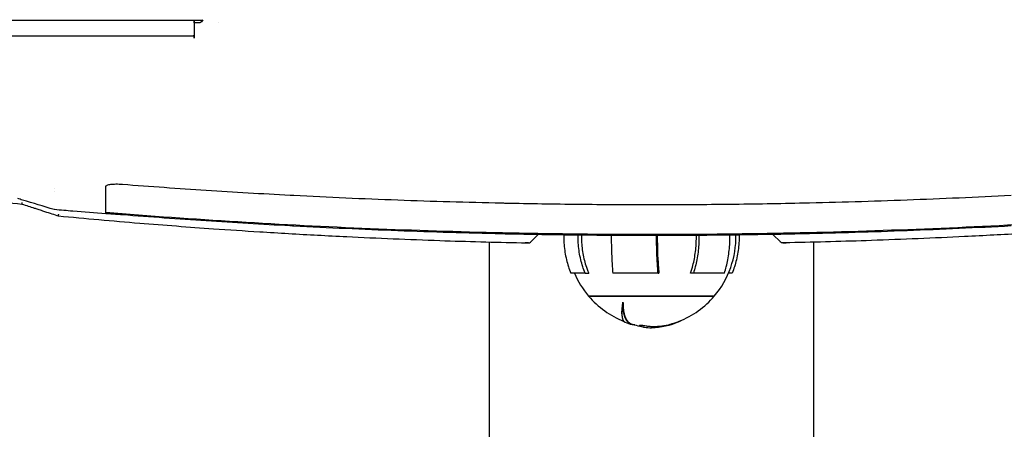
# Model space of a CAD drawing. Units: millimetres. Extents: x 164 to 1800, y -862 to 403.
# Drawn here: x 499 to 797, y 79 to 203 of the extents above; entities that cross this region are included whole.
import ezdxf

# ---------------------------------------------------------------- set-up
doc = ezdxf.new("R2010")
doc.units = ezdxf.units.MM
doc.layers.add('PV-2C70', color=7, linetype='Continuous')

# ---------------------------------------------------------------- blocks, each defined once
blk = doc.blocks.new('*U2')
at = {"layer": 'PV-2C70'}
for p, q in [((-95.07, 812.58), (68.33, 812.58)), ((65.85, 812.58), (65.85, 807.19)), ((65.87, 811.84), (65.87, 812.58)), ((67.25, 811.84), (65.87, 811.84)), ((67.54, 811.84), (67.25, 811.84)), ((73.06, 811.84), (73.06, 811.84)), ((-5.17, 807.84), (56.04, 807.84)), ((56.04, 807.84), (62.11, 807.84)), ((62.11, 807.84), (63.5, 807.84)), ((63.5, 807.84), (65.52, 807.84)), ((23.58, 761.69), (23.58, 761.69)), ((169.85, 747.75), (167.62, 745.54)), ((243.06, 745.54), (240.79, 747.79)), ((155.06, 745.52), (155.06, 389.52)), ((166.9, 745.25), (165.9, 745.27)), ((166.9, 745.25), (166.9, 745.25)), ((243.79, 745.25), (244.79, 745.27)), ((243.79, 745.25), (243.79, 745.25)), ((253.06, 745.46), (253.06, 401.64)), ((184.03, 736.1), (179.7, 736.1)), ((184.03, 736.1), (185.11, 736.1)), ((206.08, 736.1), (192.39, 736.1)), ((206.08, 736.1), (206.32, 736.1)), ((216.77, 736.1), (215.92, 736.1)), ((226.13, 736.1), (216.77, 736.1)), ((228.45, 736.1), (227.38, 736.1)), ((223.08, 729.18), (185.08, 729.18)), ((185.08, 729.17), (185.08, 729.18)), ((185.08, 729.17), (223.08, 729.17)), ((195.47, 727.16), (195.47, 727.3)), ((223.08, 729.17), (223.08, 729.18)), ((195.15, 723.81), (195.15, 723.92)), ((210.7, 720.83), (210.7, 720.94)), ((210.89, 720.89), (210.89, 721)), ((213.1, 721.77), (213.1, 721.81)), ((200.5, 720.18), (200.5, 720.29)), ((201.86, 720.15), (201.86, 720.26))]:
    blk.add_line(p, q, dxfattribs=at)
for centre, radius, start, end in [((202.27, 746.91), 27.33, 319.5626, 1.4881), ((205.88, 746.91), 27.33, 203.3063, 220.4374), ((205.88, 746.91), 27.34, 220.4619, 248.1854), ((202.27, 746.91), 27.34, 291.8664, 319.5381), ((205.88, 746.91), 27.44, 249.1407, 253.7935), ((205.88, 746.91), 27.34, 253.7326, 258.8691), ((202.27, 746.91), 27.44, 273.7664, 291.7826), ((205.88, 746.91), 27.44, 261.834, 266.2336)]:
    blk.add_arc(centre, radius, start, end, dxfattribs=at)
at = {"layer": 'PV-2C70', "extrusion": (0, 0, -1)}
blk.add_ellipse((67.54, 815.34), major_axis=(0, -3.5), ratio=0.368015, start_param=-0.740181, end_param=-0.000003, dxfattribs=at)
at = {"layer": 'PV-2C70'}
for points, knots in [([(65.85, 807.19), (65.85, 807.28), (65.84, 807.37), (65.82, 807.52), (65.8, 807.59), (65.74, 807.71), (65.71, 807.75), (65.65, 807.8), (65.63, 807.82), (65.57, 807.84), (65.55, 807.84), (65.52, 807.84)], [-0.06932482, -0.06932482, -0.06932482, -0.06932482, -0.04864274, -0.04864274, -0.03155942, -0.03155942, -0.01782148, -0.01782148, -0.00876501, -0.00876501, 0, 0, 0, 0]), ([(-46.8, 764.09), (-43.28, 763.62), (-39.76, 763.17), (-36.23, 762.72), (-33.02, 762.31), (-29.8, 761.9), (-26.58, 761.51), (-24.57, 761.26), (-22.55, 761.02), (-20.53, 760.78), (-19.27, 760.63), (-18.01, 760.48), (-16.75, 760.33), (-14.22, 760.04), (-11.69, 759.75), (-9.16, 759.46), (-5.11, 759), (-1.04, 758.55), (3.02, 758.12), (6.58, 757.74), (10.15, 757.37), (13.72, 757.01)], [-6.283308, -6.283308, -6.283308, -6.283308, -5.176639, -5.176639, -5.176639, -4.169633, -4.169633, -4.169633, -3.540255, -3.540255, -3.540255, -3.146893, -3.146893, -3.146893, -2.36017, -2.36017, -2.36017, -1.101413, -1.101413, -1.101413, 0, 0, 0, 0]), ([(39.15, 762.36), (39.15, 762.43), (39.18, 762.49), (39.32, 762.62), (39.42, 762.68), (39.81, 762.83), (40.16, 762.91), (41.05, 763.02), (41.59, 763.06), (42.51, 763.07), (42.83, 763.06), (43.49, 763.04), (43.82, 763.02), (44.15, 762.99)], [0.0000234, 0.0000234, 0.0000234, 0.0000234, 0.1030965, 0.1030965, 0.2088116, 0.2088116, 0.3965004, 0.3965004, 0.5914395, 0.5914395, 0.6936374, 0.6936374, 0.7925583, 0.7925583, 0.7925583, 0.7925583]), ([(39.15, 757.26), (39.15, 757.91), (39.15, 758.67), (39.15, 760.37), (39.15, 761.32), (39.15, 762.36)], [0.000004, 0.000004, 0.000004, 0.000004, 1.60517, 1.60517, 3.21476, 3.21476, 3.21476, 3.21476]), ([(44.15, 762.99), (52.58, 762.34), (61.02, 761.75), (77.91, 760.65), (86.36, 760.16), (94.82, 759.71)], [0.000025, 0.000025, 0.000025, 0.000025, 2.538696, 2.538696, 5.077985, 5.077985, 5.077985, 5.077985]), ([(94.82, 759.71), (95, 759.7), (95.18, 759.69), (95.55, 759.67), (95.73, 759.66), (95.91, 759.65)], [0.0000119, 0.0000119, 0.0000119, 0.0000119, 0.0549001, 0.0549001, 0.1097886, 0.1097886, 0.1097886, 0.1097886]), ([(95.91, 759.65), (106.39, 759.11), (116.87, 758.64), (137.84, 757.87), (148.32, 757.56), (158.81, 757.33)], [0.000012, 0.000012, 0.000012, 0.000012, 3.147238, 3.147238, 6.294464, 6.294464, 6.294464, 6.294464]), ([(249.91, 757.34), (260.4, 757.58), (270.89, 757.89), (291.86, 758.67), (302.34, 759.13), (312.82, 759.68)], [0.000006, 0.000006, 0.000006, 0.000006, 3.147766, 3.147766, 6.295527, 6.295527, 6.295527, 6.295527]), ([(23.48, 755.33), (20.3, 756.29), (17.11, 757.25), (13.46, 758.36), (12.99, 758.5), (12.51, 758.64)], [0.000032, 0.000032, 0.000032, 0.000032, 10.000002, 10.000002, 11.479565, 11.479565, 11.479565, 11.479565]), ([(13.72, 757.5), (13.72, 757.5), (13.72, 757.5), (13.7, 757.44), (13.7, 757.38), (13.68, 757.27), (13.68, 757.22), (13.68, 757.13), (13.68, 757.09), (13.69, 757.03), (13.7, 757.02), (13.72, 757.01)], [-0.00031828, -0.00031828, -0.00031828, -0.00031828, 0, 0, 0.01822558, 0.01822558, 0.03642987, 0.03642987, 0.05593888, 0.05593888, 0.07537904, 0.07537904, 0.07537904, 0.07537904]), ([(13.72, 757.01), (14.37, 756.8), (15.03, 756.59), (16.27, 756.18), (16.86, 755.99), (17.82, 755.68), (18.19, 755.56), (18.79, 755.36), (19.02, 755.29), (19.71, 755.06), (20.17, 754.91), (21.37, 754.52), (22.11, 754.28), (23.49, 753.84), (24.14, 753.63), (24.78, 753.42)], [-1.18674, -1.18674, -1.18674, -1.18674, -0.976094, -0.976094, -0.786215, -0.786215, -0.667541, -0.667541, -0.59337, -0.59337, -0.445028, -0.445028, -0.20768, -0.20768, -0.000216, -0.000216, -0.000216, -0.000216]), ([(39.15, 757.12), (39.15, 757.15), (39.15, 757.17), (39.15, 757.21), (39.15, 757.24), (39.15, 757.26)], [0.0000039, 0.0000039, 0.0000039, 0.0000039, 0.0556633, 0.0556633, 0.1113227, 0.1113227, 0.1113227, 0.1113227]), ([(39.15, 754), (39.15, 754), (39.15, 754.21), (39.15, 755.14), (39.15, 755.98), (39.15, 757.12)], [0.556195, 0.556195, 0.556195, 0.556195, 2.86579, 2.86579, 5.730689, 5.730689, 5.730689, 5.730689]), ([(158.81, 757.33), (159, 757.33), (159.18, 757.33), (159.55, 757.32), (159.73, 757.31), (159.92, 757.31)], [0.0000091, 0.0000091, 0.0000091, 0.0000091, 0.0552474, 0.0552474, 0.1104857, 0.1104857, 0.1104857, 0.1104857]), ([(159.92, 757.31), (167.28, 757.15), (174.64, 757.04), (189.37, 756.88), (196.73, 756.84), (204.09, 756.84)], [0.000009, 0.000009, 0.000009, 0.000009, 2.208965, 2.208965, 4.41792, 4.41792, 4.41792, 4.41792]), ([(204.09, 756.84), (211.55, 756.84), (219, 756.88), (233.9, 757.04), (241.35, 757.16), (248.8, 757.32)], [0, 0, 0, 0, 2.235648, 2.235648, 4.471296, 4.471296, 4.471296, 4.471296]), ([(248.8, 757.32), (248.99, 757.32), (249.17, 757.33), (249.54, 757.34), (249.72, 757.34), (249.91, 757.34)], [0.0000057, 0.0000057, 0.0000057, 0.0000057, 0.0552423, 0.0552423, 0.1104789, 0.1104789, 0.1104789, 0.1104789]), ([(39.15, 754), (35.82, 754.27), (32.5, 754.54), (27.32, 754.99), (25.45, 755.15), (23.59, 755.31)], [0, 0, 0, 0, 10.000031, 10.000031, 15.617424, 15.617424, 15.617424, 15.617424]), ([(24.79, 753.91), (24.79, 753.91), (24.79, 753.91), (24.78, 753.84), (24.77, 753.79), (24.75, 753.67), (24.75, 753.62), (24.75, 753.53), (24.75, 753.49), (24.76, 753.44), (24.77, 753.42), (24.78, 753.42)], [-0.00031816, -0.00031816, -0.00031816, -0.00031816, 0, 0, 0.0183327, 0.0183327, 0.0366425, 0.0366425, 0.05614903, 0.05614903, 0.07558326, 0.07558326, 0.07558326, 0.07558326]), ([(24.79, 753.42), (32.95, 752.64), (41.15, 751.91), (56.78, 750.63), (64.2, 750.07), (76.3, 749.22), (80.96, 748.91), (88.55, 748.43), (91.46, 748.26), (100.23, 747.75), (106.08, 747.43), (121.31, 746.69), (130.7, 746.3), (148.34, 745.69), (156.58, 745.47), (164.82, 745.29)], [-14.14641, -14.14641, -14.14641, -14.14641, -11.635431, -11.635431, -9.372004, -9.372004, -7.957362, -7.957362, -7.07321, -7.07321, -5.304908, -5.304908, -2.475624, -2.475624, 0, 0, 0, 0]), ([(204.09, 747.77), (200.76, 747.77), (197.43, 747.77), (184.09, 747.84), (174.09, 747.96), (150.75, 748.42), (137.4, 748.81), (110.71, 749.85), (97.37, 750.5), (70.68, 752.06), (57.34, 752.97), (42.39, 754.14), (40.77, 754.27), (39.15, 754.4)], [0, 0, 0, 0, 10.000031, 10.000031, 40.000871, 40.000871, 80.052412, 80.052412, 120.130551, 120.130551, 160.248677, 160.248677, 165.132332, 165.132332, 165.132332, 165.132332]), ([(44.15, 753.73), (43.8, 753.76), (43.45, 753.79), (42.75, 753.84), (42.41, 753.86), (41.53, 753.92), (41.04, 753.95), (40.14, 754.01), (39.77, 754.03), (39.27, 754.04), (39.15, 754.04), (39.15, 754.04)], [0.0000409, 0.0000409, 0.0000409, 0.0000409, 0.104533, 0.104533, 0.2143857, 0.2143857, 0.3938858, 0.3938858, 0.5925308, 0.5925308, 0.7883295, 0.7883295, 0.7883295, 0.7883295]), ([(94.8, 750.39), (86.35, 750.84), (77.9, 751.35), (61.02, 752.46), (52.58, 753.07), (44.15, 753.73)], [0.000002, 0.000002, 0.000002, 0.000002, 2.538631, 2.538631, 5.076746, 5.076746, 5.076746, 5.076746]), ([(369.15, 754.41), (365.82, 754.14), (362.5, 753.88), (349.21, 752.88), (339.23, 752.19), (315.89, 750.77), (302.52, 750.08), (275.78, 748.98), (262.41, 748.55), (235.68, 747.97), (222.32, 747.8), (207.34, 747.77), (205.71, 747.77), (204.09, 747.77)], [0, 0, 0, 0, 10.000031, 10.000031, 40.00086, 40.00086, 80.166154, 80.166154, 120.29036, 120.29036, 160.373579, 160.373579, 165.235866, 165.235866, 165.235866, 165.235866]), ([(385.9, 753.42), (377.73, 752.64), (369.54, 751.91), (353.91, 750.63), (346.48, 750.07), (334.38, 749.22), (329.72, 748.91), (322.14, 748.43), (319.22, 748.26), (310.46, 747.75), (304.61, 747.43), (289.38, 746.69), (279.98, 746.3), (262.35, 745.69), (254.11, 745.47), (245.86, 745.29)], [-14.14641, -14.14641, -14.14641, -14.14641, -11.635431, -11.635431, -9.372004, -9.372004, -7.957362, -7.957362, -7.07321, -7.07321, -5.304908, -5.304908, -2.475624, -2.475624, 0, 0, 0, 0]), ([(95.93, 750.33), (95.74, 750.34), (95.55, 750.35), (95.18, 750.37), (94.99, 750.38), (94.8, 750.39)], [0.0000024, 0.0000024, 0.0000024, 0.0000024, 0.0565235, 0.0565235, 0.1130444, 0.1130444, 0.1130444, 0.1130444]), ([(158.8, 747.96), (148.31, 748.2), (137.83, 748.51), (116.88, 749.3), (106.4, 749.77), (95.93, 750.33)], [0.000002, 0.000002, 0.000002, 0.000002, 3.145685, 3.145685, 6.291367, 6.291367, 6.291367, 6.291367]), ([(312.8, 750.36), (302.33, 749.8), (291.85, 749.32), (270.89, 748.53), (260.41, 748.21), (249.92, 747.98)], [0.000002, 0.000002, 0.000002, 0.000002, 3.14622, 3.14622, 6.292438, 6.292438, 6.292438, 6.292438]), ([(159.93, 747.94), (159.74, 747.94), (159.56, 747.95), (159.18, 747.96), (158.99, 747.96), (158.8, 747.96)], [0.000002, 0.000002, 0.000002, 0.000002, 0.0568764, 0.0568764, 0.1137508, 0.1137508, 0.1137508, 0.1137508]), ([(204.09, 747.46), (196.73, 747.46), (189.37, 747.5), (174.65, 747.66), (167.29, 747.78), (159.93, 747.94)], [0, 0, 0, 0, 2.208145, 2.208145, 4.41629, 4.41629, 4.41629, 4.41629]), ([(177.59, 747.63), (177.58, 747.39), (177.58, 747.15), (177.58, 745.5), (177.69, 743.95), (178.17, 740.9), (178.54, 739.4), (179.19, 737.42), (179.43, 736.76), (179.7, 736.1)], [3.797746, 3.797746, 3.797746, 3.797746, 3.868966, 3.868966, 4.293313, 4.293313, 4.71766, 4.71766, 4.920207, 4.920207, 4.920207, 4.920207]), ([(184.03, 736.1), (183.76, 736.76), (183.52, 737.42), (182.88, 739.4), (182.51, 740.9), (182.02, 743.95), (181.91, 745.5), (181.91, 747.13), (181.92, 747.36), (181.92, 747.58)], [10.555659, 10.555659, 10.555659, 10.555659, 10.758206, 10.758206, 11.182553, 11.182553, 11.606899, 11.606899, 11.673085, 11.673085, 11.673085, 11.673085]), ([(182.91, 747.57), (182.9, 747.35), (182.9, 747.13), (182.9, 745.56), (183.01, 744.08), (183.47, 741.16), (183.82, 739.73), (184.48, 737.68), (184.77, 736.89), (185.11, 736.1)], [3.649683, 3.649683, 3.649683, 3.649683, 3.714807, 3.714807, 4.120447, 4.120447, 4.526086, 4.526086, 4.767842, 4.767842, 4.767842, 4.767842]), ([(191.93, 747.5), (191.93, 747.3), (191.93, 747.1), (191.93, 745.5), (191.95, 743.95), (192.06, 740.9), (192.14, 739.4), (192.28, 737.42), (192.33, 736.76), (192.39, 736.1)], [3.811011, 3.811011, 3.811011, 3.811011, 3.868966, 3.868966, 4.293313, 4.293313, 4.71766, 4.71766, 4.920207, 4.920207, 4.920207, 4.920207]), ([(248.79, 747.95), (241.34, 747.79), (233.89, 747.67), (218.99, 747.5), (211.54, 747.46), (204.09, 747.46)], [0.000002, 0.000002, 0.000002, 0.000002, 2.23484, 2.23484, 4.469677, 4.469677, 4.469677, 4.469677]), ([(206.08, 736.1), (206.02, 736.76), (205.97, 737.42), (205.83, 739.4), (205.75, 740.9), (205.65, 743.95), (205.62, 745.5), (205.62, 747.09), (205.62, 747.28), (205.62, 747.46)], [10.555659, 10.555659, 10.555659, 10.555659, 10.758206, 10.758206, 11.182553, 11.182553, 11.606899, 11.606899, 11.661318, 11.661318, 11.661318, 11.661318]), ([(205.84, 747.46), (205.84, 747.28), (205.84, 747.09), (205.84, 745.56), (205.86, 744.08), (205.96, 741.16), (206.04, 739.73), (206.18, 737.68), (206.25, 736.89), (206.32, 736.1)], [3.660398, 3.660398, 3.660398, 3.660398, 3.714807, 3.714807, 4.120447, 4.120447, 4.526086, 4.526086, 4.767842, 4.767842, 4.767842, 4.767842]), ([(215.92, 736.1), (216.19, 736.89), (216.42, 737.68), (216.93, 739.73), (217.21, 741.16), (217.57, 744.08), (217.65, 745.56), (217.65, 747.11), (217.65, 747.31), (217.65, 747.51)], [10.091386, 10.091386, 10.091386, 10.091386, 10.333142, 10.333142, 10.738781, 10.738781, 11.144421, 11.144421, 11.203182, 11.203182, 11.203182, 11.203182]), ([(218.42, 747.51), (218.42, 747.31), (218.42, 747.11), (218.42, 745.5), (218.34, 743.95), (217.96, 740.9), (217.67, 739.4), (217.17, 737.42), (216.98, 736.76), (216.77, 736.1)], [3.809657, 3.809657, 3.809657, 3.809657, 3.868966, 3.868966, 4.293313, 4.293313, 4.71766, 4.71766, 4.920207, 4.920207, 4.920207, 4.920207]), ([(226.13, 736.1), (226.34, 736.76), (226.53, 737.42), (227.03, 739.4), (227.32, 740.9), (227.7, 743.95), (227.79, 745.5), (227.79, 747.14), (227.78, 747.37), (227.78, 747.6)], [10.555659, 10.555659, 10.555659, 10.555659, 10.758206, 10.758206, 11.182553, 11.182553, 11.606899, 11.606899, 11.674722, 11.674722, 11.674722, 11.674722]), ([(230.57, 747.63), (230.57, 747.39), (230.58, 747.15), (230.58, 745.5), (230.46, 743.95), (229.98, 740.9), (229.61, 739.4), (228.97, 737.42), (228.73, 736.76), (228.45, 736.1)], [3.797808, 3.797808, 3.797808, 3.797808, 3.868966, 3.868966, 4.293313, 4.293313, 4.71766, 4.71766, 4.920207, 4.920207, 4.920207, 4.920207]), ([(249.92, 747.98), (249.73, 747.97), (249.54, 747.97), (249.17, 747.96), (248.98, 747.96), (248.79, 747.95)], [0.0000016, 0.0000016, 0.0000016, 0.0000016, 0.0568743, 0.0568743, 0.113747, 0.113747, 0.113747, 0.113747]), ([(164.83, 745.29), (164.86, 745.29), (164.89, 745.29), (164.92, 745.29), (164.93, 745.29), (164.93, 745.29), (164.94, 745.29), (164.94, 745.29), (164.94, 745.29), (164.95, 745.29), (164.95, 745.29), (164.95, 745.29), (164.96, 745.29), (164.96, 745.29), (164.97, 745.29), (164.97, 745.29), (164.97, 745.29), (164.98, 745.29), (164.98, 745.29), (164.98, 745.29), (164.99, 745.29), (164.99, 745.29), (165, 745.29), (165, 745.29), (165, 745.29), (165.01, 745.29), (165.01, 745.29), (165.01, 745.29), (165.02, 745.29), (165.02, 745.29), (165.03, 745.29), (165.03, 745.29), (165.03, 745.29), (165.04, 745.29), (165.04, 745.29), (165.04, 745.29), (165.05, 745.29), (165.1, 745.28), (165.16, 745.28), (165.21, 745.28), (165.72, 745.27), (166.23, 745.26), (166.74, 745.25), (166.79, 745.25), (166.85, 745.25), (166.9, 745.25)], [-92.217479, -92.217479, -92.217479, -92.217479, -88.053113, -88.053113, -88.053113, -87.54639, -87.54639, -87.54639, -87.039333, -87.039333, -87.039333, -86.533413, -86.533413, -86.533413, -86.028189, -86.028189, -86.028189, -85.523641, -85.523641, -85.523641, -85.019662, -85.019662, -85.019662, -84.516163, -84.516163, -84.516163, -84.013048, -84.013048, -84.013048, -83.510234, -83.510234, -83.510234, -83.007612, -83.007612, -83.007612, -82.505117, -82.505117, -82.505117, -75.169066, -75.169066, -75.169066, -6.833387, -6.833387, -6.833387, 0, 0, 0, 0]), ([(166.9, 745.25), (166.97, 745.25), (167.03, 745.25), (167.16, 745.28), (167.22, 745.29), (167.33, 745.34), (167.38, 745.36), (167.47, 745.41), (167.51, 745.44), (167.57, 745.49), (167.6, 745.51), (167.62, 745.54)], [-7.97202627, -7.97202627, -7.97202627, -7.97202627, -7.95285312, -7.95285312, -7.93367998, -7.93367998, -7.91450683, -7.91450683, -7.89533368, -7.89533368, -7.87616053, -7.87616053, -7.87616053, -7.87616053]), ([(243.79, 745.25), (243.72, 745.25), (243.65, 745.25), (243.52, 745.28), (243.46, 745.29), (243.35, 745.34), (243.3, 745.36), (243.22, 745.41), (243.18, 745.44), (243.12, 745.49), (243.09, 745.51), (243.06, 745.54)], [-7.97202627, -7.97202627, -7.97202627, -7.97202627, -7.95285312, -7.95285312, -7.93367998, -7.93367998, -7.91450683, -7.91450683, -7.89533368, -7.89533368, -7.87616053, -7.87616053, -7.87616053, -7.87616053]), ([(245.86, 745.29), (245.82, 745.29), (245.79, 745.29), (245.76, 745.29), (245.76, 745.29), (245.76, 745.29), (245.75, 745.29), (245.75, 745.29), (245.74, 745.29), (245.74, 745.29), (245.74, 745.29), (245.73, 745.29), (245.73, 745.29), (245.73, 745.29), (245.72, 745.29), (245.72, 745.29), (245.71, 745.29), (245.71, 745.29), (245.71, 745.29), (245.7, 745.29), (245.7, 745.29), (245.7, 745.29), (245.69, 745.29), (245.69, 745.29), (245.68, 745.29), (245.68, 745.29), (245.68, 745.29), (245.67, 745.29), (245.67, 745.29), (245.67, 745.29), (245.66, 745.29), (245.66, 745.29), (245.65, 745.29), (245.65, 745.29), (245.65, 745.29), (245.64, 745.29), (245.64, 745.29), (245.58, 745.28), (245.53, 745.28), (245.47, 745.28), (244.96, 745.27), (244.45, 745.26), (243.94, 745.25), (243.89, 745.25), (243.84, 745.25), (243.79, 745.25)], [-92.217479, -92.217479, -92.217479, -92.217479, -88.053113, -88.053113, -88.053113, -87.54639, -87.54639, -87.54639, -87.039333, -87.039333, -87.039333, -86.533413, -86.533413, -86.533413, -86.028189, -86.028189, -86.028189, -85.523641, -85.523641, -85.523641, -85.019662, -85.019662, -85.019662, -84.516163, -84.516163, -84.516163, -84.013048, -84.013048, -84.013048, -83.510234, -83.510234, -83.510234, -83.007612, -83.007612, -83.007612, -82.505117, -82.505117, -82.505117, -75.169066, -75.169066, -75.169066, -6.833387, -6.833387, -6.833387, 0, 0, 0, 0]), ([(195.33, 726.27), (195.33, 726.28), (195.33, 726.29), (195.34, 726.33), (195.34, 726.35), (195.35, 726.38)], [8.39213531, 8.39213531, 8.39213531, 8.39213531, 8.39778725, 8.39778725, 8.41096397, 8.41096397, 8.41096397, 8.41096397]), ([(195.16, 723.35), (195.16, 723.33), (195.16, 723.31), (195.16, 723.29), (195.16, 723.29), (195.16, 723.29)], [6.45474939, 6.45474939, 6.45474939, 6.45474939, 6.46952719, 6.46952719, 6.47051222, 6.47051222, 6.47051222, 6.47051222]), ([(195.18, 724.68), (195.18, 724.69), (195.18, 724.7), (195.18, 724.72), (195.18, 724.74), (195.18, 724.76)], [8.24303054, 8.24303054, 8.24303054, 8.24303054, 8.2481726, 8.2481726, 8.258704, 8.258704, 8.258704, 8.258704]), ([(195.18, 724.64), (195.18, 724.63), (195.18, 724.61), (195.18, 724.59), (195.18, 724.57), (195.18, 724.56)], [6.16583646, 6.16583646, 6.16583646, 6.16583646, 6.17235183, 6.17235183, 6.18149003, 6.18149003, 6.18149003, 6.18149003]), ([(195.35, 726.24), (195.34, 726.23), (195.34, 726.22), (195.34, 726.18), (195.33, 726.16), (195.33, 726.14)], [5.85410259, 5.85410259, 5.85410259, 5.85410259, 5.86131007, 5.86131007, 5.87287722, 5.87287722, 5.87287722, 5.87287722]), ([(195.59, 724.98), (195.59, 724.98), (195.59, 724.99), (195.58, 725.03), (195.58, 725.07), (195.57, 725.11)], [8.66281972, 8.66281972, 8.66281972, 8.66281972, 8.66438323, 8.66438323, 8.6860844, 8.6860844, 8.6860844, 8.6860844]), ([(195.59, 725.11), (195.59, 725.09), (195.59, 725.07), (195.6, 725.03), (195.6, 725.01), (195.6, 724.98)], [6.12318632, 6.12318632, 6.12318632, 6.12318632, 6.13235403, 6.13235403, 6.14634672, 6.14634672, 6.14634672, 6.14634672]), ([(195.6, 724.86), (195.6, 724.89), (195.59, 724.92), (195.59, 724.97), (195.59, 724.97), (195.59, 724.98)], [8.64967316, 8.64967316, 8.64967316, 8.64967316, 8.668903, 8.668903, 8.67273888, 8.67273888, 8.67273888, 8.67273888]), ([(195.88, 723.43), (195.88, 723.43), (195.88, 723.43), (195.87, 723.46), (195.86, 723.49), (195.85, 723.52)], [8.48603693, 8.48603693, 8.48603693, 8.48603693, 8.48610316, 8.48610316, 8.50567942, 8.50567942, 8.50567942, 8.50567942]), ([(195.88, 723.54), (195.88, 723.53), (195.89, 723.52), (195.89, 723.49), (195.9, 723.47), (195.91, 723.45)], [6.43585878, 6.43585878, 6.43585878, 6.43585878, 6.44352989, 6.44352989, 6.45541438, 6.45541438, 6.45541438, 6.45541438]), ([(195.91, 723.33), (195.9, 723.36), (195.89, 723.38), (195.88, 723.41), (195.88, 723.42), (195.88, 723.43)], [8.47349441, 8.47349441, 8.47349441, 8.47349441, 8.4888986, 8.4888986, 8.49303141, 8.49303141, 8.49303141, 8.49303141]), ([(195.16, 723.29), (195.17, 723.29), (195.17, 723.28), (195.17, 723.26), (195.17, 723.25), (195.17, 723.23)], [6.47052102, 6.47052102, 6.47052102, 6.47052102, 6.47294119, 6.47294119, 6.48626843, 6.48626843, 6.48626843, 6.48626843]), ([(195.56, 721.73), (195.56, 721.72), (195.57, 721.72), (195.57, 721.71), (195.58, 721.71), (195.58, 721.7)], [6.95747479, 6.95747479, 6.95747479, 6.95747479, 6.96353824, 6.96353824, 6.97019293, 6.97019293, 6.97019293, 6.97019293]), ([(196.36, 722.18), (196.36, 722.18), (196.36, 722.18), (196.35, 722.21), (196.34, 722.23), (196.32, 722.25)], [8.28667596, 8.28667596, 8.28667596, 8.28667596, 8.28863668, 8.28863668, 8.30652569, 8.30652569, 8.30652569, 8.30652569]), ([(196.36, 722.29), (196.36, 722.28), (196.37, 722.28), (196.38, 722.25), (196.39, 722.24), (196.4, 722.22)], [6.73245579, 6.73245579, 6.73245579, 6.73245579, 6.73688632, 6.73688632, 6.75228687, 6.75228687, 6.75228687, 6.75228687]), ([(196.4, 722.11), (196.39, 722.13), (196.38, 722.15), (196.36, 722.17), (196.36, 722.18), (196.36, 722.18)], [8.27224983, 8.27224983, 8.27224983, 8.27224983, 8.29023286, 8.29023286, 8.29205607, 8.29205607, 8.29205607, 8.29205607]), ([(197.49, 721), (197.5, 720.99), (197.51, 720.99), (197.53, 720.97), (197.54, 720.97), (197.54, 720.96)], [7.16173237, 7.16173237, 7.16173237, 7.16173237, 7.17108361, 7.17108361, 7.17790282, 7.17790282, 7.17790282, 7.17790282]), ([(197.54, 720.86), (197.54, 720.86), (197.53, 720.87), (197.51, 720.88), (197.5, 720.89), (197.49, 720.89)], [7.93613935, 7.93613935, 7.93613935, 7.93613935, 7.94406388, 7.94406388, 7.9523073, 7.9523073, 7.9523073, 7.9523073]), ([(200.5, 720.29), (200.5, 720.3), (200.51, 720.32), (200.56, 720.34), (200.61, 720.36), (200.72, 720.37), (200.77, 720.37), (200.89, 720.37), (200.96, 720.37), (201.14, 720.36), (201.25, 720.34), (201.51, 720.31), (201.68, 720.28), (201.86, 720.26)], [0.1236126, 0.1236126, 0.1236126, 0.1236126, 0.13583549, 0.13583549, 0.15474162, 0.15474162, 0.1613802, 0.1613802, 0.16684777, 0.16684777, 0.17589495, 0.17589495, 0.19210937, 0.19210937, 0.19210937, 0.19210937]), ([(202.05, 720.22), (202.59, 720.13), (203.15, 720.07), (204.01, 720), (204.31, 719.99), (204.89, 719.98), (205.17, 719.99), (205.81, 720.01), (206.19, 720.04), (207.42, 720.17), (208.29, 720.32), (209.66, 720.64), (210.19, 720.78), (210.7, 720.94)], [0, 0, 0, 0, 0.1716274, 0.1716274, 0.2673938, 0.2673938, 0.3517896, 0.3517896, 0.4682747, 0.4682747, 0.736753, 0.736753, 0.9044266, 0.9044266, 0.9044266, 0.9044266]), ([(210.7, 720.83), (209.3, 720.41), (207.82, 720.09), (205.2, 719.85), (203.82, 719.83), (202.05, 720.12)], [-1.243421, -1.243421, -1.243421, -1.243421, -0.558614, -0.558614, 0, 0, 0, 0]), ([(210.7, 720.94), (210.73, 720.95), (210.76, 720.96), (210.83, 720.98), (210.86, 720.99), (210.89, 721)], [0, 0, 0, 0, 0.00808385, 0.00808385, 0.01857693, 0.01857693, 0.01857693, 0.01857693]), ([(210.89, 720.89), (210.86, 720.88), (210.83, 720.87), (210.76, 720.85), (210.73, 720.84), (210.7, 720.83)], [-0.01693839, -0.01693839, -0.01693839, -0.01693839, -0.00861851, -0.00861851, 0, 0, 0, 0]), ([(213.1, 721.77), (213.1, 721.76), (213.1, 721.76), (213.06, 721.71), (212.95, 721.65), (212.66, 721.51), (212.39, 721.4), (211.68, 721.14), (211.26, 721.01), (210.89, 720.89)], [-0.2465287, -0.2465287, -0.2465287, -0.2465287, -0.2382063, -0.2382063, -0.1987598, -0.1987598, -0.1276451, -0.1276451, 0, 0, 0, 0]), ([(210.89, 721), (211.25, 721.11), (211.61, 721.23), (212.18, 721.43), (212.33, 721.49), (212.46, 721.54)], [0, 0, 0, 0, 0.1232389, 0.1232389, 0.1782619, 0.1782619, 0.1782619, 0.1782619]), ([(201.86, 720.15), (201.66, 720.18), (201.46, 720.22), (201.2, 720.25), (201.09, 720.26), (200.89, 720.27), (200.8, 720.27), (200.64, 720.26), (200.59, 720.25), (200.51, 720.22), (200.48, 720.2), (200.53, 720.11), (200.65, 720.06), (200.93, 719.95), (201.2, 719.88), (201.63, 719.8), (201.81, 719.77), (201.98, 719.75)], [-0.2317203, -0.2317203, -0.2317203, -0.2317203, -0.1697579, -0.1697579, -0.1494899, -0.1494899, -0.1373484, -0.1373484, -0.1253001, -0.1253001, -0.1124172, -0.1124172, -0.0947465, -0.0947465, -0.0628234, -0.0628234, -0.0408583, -0.0408583, -0.0408583, -0.0408583]), ([(201.86, 720.26), (201.89, 720.25), (201.92, 720.25), (201.99, 720.23), (202.02, 720.23), (202.05, 720.22)], [0, 0, 0, 0, 0.00856845, 0.00856845, 0.0179097, 0.0179097, 0.0179097, 0.0179097]), ([(202.05, 720.12), (202.02, 720.13), (201.99, 720.13), (201.92, 720.14), (201.89, 720.15), (201.86, 720.15)], [-0.01703993, -0.01703993, -0.01703993, -0.01703993, -0.00877614, -0.00877614, 0, 0, 0, 0])]:
    blk.add_open_spline(points, degree=3, knots=knots, dxfattribs=at)
for points in [[(23.58, 760.7), (23.58, 760.7), (23.58, 760.7), (23.58, 760.7)], [(13.72, 757.01), (13.72, 757.01), (13.72, 757.01), (13.72, 757.01)], [(23.48, 755.33), (23.48, 755.33), (23.48, 755.33), (23.48, 755.33)], [(23.59, 755.31), (23.55, 755.31), (23.52, 755.32), (23.48, 755.33)], [(24.78, 753.42), (24.79, 753.42), (24.79, 753.42), (24.79, 753.42)], [(164.82, 745.29), (164.83, 745.29), (164.83, 745.29), (164.83, 745.29)], [(245.86, 745.29), (245.86, 745.29), (245.86, 745.29), (245.86, 745.29)], [(195.35, 726.38), (195.35, 726.41), (195.35, 726.45), (195.36, 726.49)], [(195.36, 726.35), (195.35, 726.32), (195.35, 726.28), (195.35, 726.24)], [(195.36, 726.49), (195.36, 726.52), (195.37, 726.56), (195.37, 726.6)], [(195.37, 726.46), (195.37, 726.42), (195.36, 726.39), (195.36, 726.35)], [(195.37, 726.6), (195.38, 726.63), (195.38, 726.67), (195.39, 726.71)], [(195.39, 726.57), (195.38, 726.54), (195.38, 726.5), (195.37, 726.46)], [(195.39, 726.71), (195.39, 726.75), (195.4, 726.78), (195.41, 726.82)], [(195.41, 726.69), (195.4, 726.65), (195.39, 726.61), (195.39, 726.57)], [(195.41, 726.82), (195.41, 726.86), (195.42, 726.9), (195.42, 726.94)], [(195.42, 726.8), (195.42, 726.76), (195.41, 726.73), (195.41, 726.69)], [(195.42, 726.94), (195.43, 726.98), (195.43, 727.02), (195.44, 727.06)], [(195.44, 726.92), (195.43, 726.88), (195.43, 726.84), (195.42, 726.8)], [(195.44, 727.06), (195.44, 727.1), (195.45, 727.14), (195.46, 727.18)], [(195.46, 727.04), (195.45, 727), (195.44, 726.96), (195.44, 726.92)], [(195.46, 727.18), (195.46, 727.22), (195.47, 727.26), (195.47, 727.3)], [(195.47, 727.16), (195.47, 727.12), (195.46, 727.08), (195.46, 727.04)], [(195.47, 727.3), (195.47, 727.24), (195.47, 727.19), (195.48, 727.13)], [(195.48, 726.99), (195.47, 727.05), (195.47, 727.1), (195.47, 727.16)], [(195.48, 727.13), (195.48, 727.08), (195.48, 727.02), (195.48, 726.97)], [(195.48, 726.83), (195.48, 726.89), (195.48, 726.94), (195.48, 726.99)], [(195.48, 726.97), (195.48, 726.92), (195.48, 726.86), (195.48, 726.81)], [(195.48, 726.67), (195.48, 726.73), (195.48, 726.78), (195.48, 726.83)], [(195.48, 726.81), (195.48, 726.76), (195.48, 726.71), (195.48, 726.65)], [(195.48, 726.52), (195.48, 726.57), (195.48, 726.62), (195.48, 726.67)], [(195.48, 726.65), (195.48, 726.6), (195.49, 726.55), (195.49, 726.5)], [(195.49, 726.37), (195.49, 726.42), (195.48, 726.47), (195.48, 726.52)], [(195.49, 726.5), (195.49, 726.45), (195.49, 726.4), (195.49, 726.35)], [(195.49, 726.22), (195.49, 726.26), (195.49, 726.32), (195.49, 726.37)], [(195.49, 726.35), (195.5, 726.3), (195.5, 726.25), (195.5, 726.2)], [(195.15, 724.14), (195.15, 724.16), (195.16, 724.19), (195.16, 724.21)], [(195.15, 724.07), (195.15, 724.09), (195.15, 724.11), (195.15, 724.14)], [(195.16, 724.09), (195.16, 724.07), (195.15, 724.04), (195.15, 724.02)], [(195.15, 723.99), (195.15, 724.02), (195.15, 724.04), (195.15, 724.07)], [(195.15, 724.02), (195.15, 723.99), (195.15, 723.97), (195.15, 723.95)], [(195.15, 723.92), (195.15, 723.95), (195.15, 723.97), (195.15, 723.99)], [(195.15, 723.95), (195.15, 723.92), (195.15, 723.9), (195.15, 723.88)], [(195.15, 723.88), (195.15, 723.85), (195.15, 723.83), (195.15, 723.81)], [(195.15, 723.81), (195.15, 723.78), (195.15, 723.76), (195.15, 723.74)], [(195.15, 723.74), (195.15, 723.71), (195.15, 723.69), (195.15, 723.67)], [(195.15, 723.67), (195.15, 723.65), (195.15, 723.63), (195.15, 723.6)], [(195.15, 723.6), (195.15, 723.58), (195.15, 723.56), (195.15, 723.54)], [(195.15, 723.54), (195.16, 723.52), (195.16, 723.5), (195.16, 723.47)], [(195.16, 724.44), (195.16, 724.47), (195.17, 724.49), (195.17, 724.52)], [(195.16, 724.36), (195.16, 724.39), (195.16, 724.41), (195.16, 724.44)], [(195.17, 724.4), (195.17, 724.37), (195.16, 724.34), (195.16, 724.32)], [(195.16, 724.29), (195.16, 724.31), (195.16, 724.34), (195.16, 724.36)], [(195.16, 724.32), (195.16, 724.29), (195.16, 724.27), (195.16, 724.24)], [(195.16, 724.21), (195.16, 724.24), (195.16, 724.26), (195.16, 724.29)], [(195.16, 724.24), (195.16, 724.22), (195.16, 724.19), (195.16, 724.17)], [(195.16, 724.17), (195.16, 724.14), (195.16, 724.12), (195.16, 724.09)], [(195.16, 723.47), (195.16, 723.45), (195.16, 723.43), (195.16, 723.41)], [(195.16, 723.41), (195.16, 723.39), (195.16, 723.37), (195.16, 723.35)], [(195.17, 724.6), (195.17, 724.62), (195.17, 724.65), (195.18, 724.68)], [(195.17, 724.52), (195.17, 724.54), (195.17, 724.57), (195.17, 724.6)], [(195.18, 724.56), (195.17, 724.53), (195.17, 724.5), (195.17, 724.48)], [(195.17, 724.48), (195.17, 724.45), (195.17, 724.42), (195.17, 724.4)], [(195.18, 724.76), (195.18, 724.79), (195.19, 724.82), (195.19, 724.84)], [(195.19, 724.72), (195.19, 724.69), (195.18, 724.67), (195.18, 724.64)], [(195.19, 724.93), (195.2, 724.96), (195.2, 724.99), (195.2, 725.02)], [(195.19, 724.84), (195.19, 724.87), (195.19, 724.9), (195.19, 724.93)], [(195.2, 724.89), (195.2, 724.86), (195.2, 724.83), (195.19, 724.81)], [(195.19, 724.81), (195.19, 724.78), (195.19, 724.75), (195.19, 724.72)], [(195.2, 725.02), (195.2, 725.04), (195.2, 725.07), (195.21, 725.1)], [(195.21, 724.98), (195.2, 724.95), (195.2, 724.92), (195.2, 724.89)], [(195.21, 725.19), (195.22, 725.22), (195.22, 725.25), (195.22, 725.28)], [(195.21, 725.1), (195.21, 725.13), (195.21, 725.16), (195.21, 725.19)], [(195.22, 725.16), (195.22, 725.13), (195.22, 725.1), (195.21, 725.07)], [(195.21, 725.07), (195.21, 725.04), (195.21, 725.01), (195.21, 724.98)], [(195.22, 725.28), (195.23, 725.31), (195.23, 725.34), (195.23, 725.37)], [(195.23, 725.25), (195.23, 725.22), (195.23, 725.19), (195.22, 725.16)], [(195.23, 725.37), (195.23, 725.41), (195.24, 725.44), (195.24, 725.47)], [(195.24, 725.34), (195.24, 725.31), (195.23, 725.28), (195.23, 725.25)], [(195.24, 725.47), (195.24, 725.5), (195.25, 725.53), (195.25, 725.56)], [(195.25, 725.43), (195.25, 725.4), (195.24, 725.37), (195.24, 725.34)], [(195.25, 725.56), (195.25, 725.59), (195.26, 725.63), (195.26, 725.66)], [(195.26, 725.53), (195.26, 725.5), (195.25, 725.47), (195.25, 725.43)], [(195.26, 725.66), (195.26, 725.69), (195.27, 725.72), (195.27, 725.76)], [(195.27, 725.63), (195.27, 725.6), (195.26, 725.56), (195.26, 725.53)], [(195.27, 725.76), (195.27, 725.79), (195.28, 725.82), (195.28, 725.86)], [(195.28, 725.73), (195.28, 725.69), (195.27, 725.66), (195.27, 725.63)], [(195.28, 725.86), (195.29, 725.89), (195.29, 725.92), (195.29, 725.96)], [(195.29, 725.83), (195.29, 725.79), (195.29, 725.76), (195.28, 725.73)], [(195.29, 725.96), (195.3, 725.99), (195.3, 726.02), (195.31, 726.06)], [(195.31, 725.93), (195.3, 725.89), (195.3, 725.86), (195.29, 725.83)], [(195.31, 726.06), (195.31, 726.09), (195.31, 726.13), (195.32, 726.16)], [(195.32, 726.03), (195.31, 726), (195.31, 725.96), (195.31, 725.93)], [(195.32, 726.16), (195.32, 726.2), (195.33, 726.23), (195.33, 726.27)], [(195.33, 726.14), (195.33, 726.1), (195.32, 726.07), (195.32, 726.03)], [(195.5, 726.07), (195.5, 726.12), (195.5, 726.17), (195.49, 726.22)], [(195.5, 726.2), (195.5, 726.15), (195.51, 726.1), (195.51, 726.05)], [(195.51, 725.92), (195.51, 725.97), (195.5, 726.02), (195.5, 726.07)], [(195.51, 726.05), (195.51, 726.01), (195.51, 725.96), (195.52, 725.91)], [(195.52, 725.78), (195.51, 725.83), (195.51, 725.88), (195.51, 725.92)], [(195.52, 725.91), (195.52, 725.86), (195.52, 725.82), (195.53, 725.77)], [(195.53, 725.64), (195.52, 725.69), (195.52, 725.73), (195.52, 725.78)], [(195.53, 725.77), (195.53, 725.72), (195.53, 725.68), (195.54, 725.63)], [(195.54, 725.5), (195.53, 725.55), (195.53, 725.6), (195.53, 725.64)], [(195.54, 725.63), (195.54, 725.59), (195.54, 725.54), (195.55, 725.5)], [(195.55, 725.37), (195.54, 725.41), (195.54, 725.46), (195.54, 725.5)], [(195.55, 725.5), (195.55, 725.45), (195.56, 725.41), (195.56, 725.36)], [(195.56, 725.24), (195.56, 725.28), (195.55, 725.33), (195.55, 725.37)], [(195.56, 725.36), (195.56, 725.32), (195.57, 725.28), (195.57, 725.23)], [(195.57, 725.11), (195.57, 725.15), (195.56, 725.19), (195.56, 725.24)], [(195.57, 725.23), (195.58, 725.19), (195.58, 725.15), (195.59, 725.11)], [(195.6, 724.98), (195.61, 724.94), (195.61, 724.9), (195.62, 724.86)], [(195.62, 724.73), (195.61, 724.77), (195.61, 724.81), (195.6, 724.86)], [(195.62, 724.86), (195.62, 724.82), (195.63, 724.78), (195.64, 724.74)], [(195.64, 724.61), (195.63, 724.65), (195.62, 724.69), (195.62, 724.73)], [(195.64, 724.74), (195.64, 724.7), (195.65, 724.66), (195.65, 724.62)], [(195.65, 724.49), (195.65, 724.53), (195.64, 724.57), (195.64, 724.61)], [(195.65, 724.62), (195.66, 724.58), (195.67, 724.54), (195.67, 724.5)], [(195.67, 724.38), (195.67, 724.42), (195.66, 724.45), (195.65, 724.49)], [(195.67, 724.5), (195.68, 724.46), (195.69, 724.42), (195.69, 724.38)], [(195.69, 724.26), (195.69, 724.3), (195.68, 724.34), (195.67, 724.38)], [(195.69, 724.38), (195.7, 724.35), (195.71, 724.31), (195.71, 724.27)], [(195.71, 724.15), (195.71, 724.19), (195.7, 724.23), (195.69, 724.26)], [(195.71, 724.27), (195.72, 724.24), (195.73, 724.2), (195.73, 724.16)], [(195.73, 724.04), (195.73, 724.08), (195.72, 724.11), (195.71, 724.15)], [(195.73, 724.16), (195.74, 724.13), (195.75, 724.09), (195.76, 724.05)], [(195.76, 723.93), (195.75, 723.97), (195.74, 724.01), (195.73, 724.04)], [(195.76, 724.05), (195.76, 724.02), (195.77, 723.98), (195.78, 723.95)], [(195.78, 723.83), (195.77, 723.86), (195.76, 723.9), (195.76, 723.93)], [(195.78, 723.95), (195.79, 723.91), (195.79, 723.88), (195.8, 723.84)], [(195.8, 723.72), (195.79, 723.76), (195.79, 723.79), (195.78, 723.83)], [(195.8, 723.84), (195.81, 723.81), (195.82, 723.78), (195.83, 723.74)], [(195.83, 723.62), (195.82, 723.66), (195.81, 723.69), (195.8, 723.72)], [(195.83, 723.74), (195.84, 723.71), (195.84, 723.67), (195.85, 723.64)], [(195.85, 723.52), (195.84, 723.56), (195.84, 723.59), (195.83, 723.62)], [(195.85, 723.64), (195.86, 723.61), (195.87, 723.58), (195.88, 723.54)], [(195.91, 723.45), (195.91, 723.41), (195.92, 723.38), (195.93, 723.35)], [(195.93, 723.35), (195.94, 723.32), (195.95, 723.29), (195.96, 723.26)], [(195.17, 723.23), (195.17, 723.21), (195.17, 723.19), (195.17, 723.17)], [(195.17, 723.17), (195.17, 723.15), (195.18, 723.13), (195.18, 723.11)], [(195.18, 723.11), (195.18, 723.09), (195.18, 723.07), (195.18, 723.06)], [(195.18, 723.06), (195.18, 723.04), (195.19, 723.02), (195.19, 723)], [(195.19, 723), (195.19, 722.98), (195.19, 722.96), (195.19, 722.95)], [(195.19, 722.95), (195.2, 722.93), (195.2, 722.91), (195.2, 722.89)], [(195.2, 722.89), (195.2, 722.87), (195.2, 722.86), (195.21, 722.84)], [(195.21, 722.84), (195.21, 722.82), (195.21, 722.8), (195.21, 722.79)], [(195.21, 722.79), (195.22, 722.77), (195.22, 722.75), (195.22, 722.74)], [(195.22, 722.74), (195.22, 722.72), (195.23, 722.7), (195.23, 722.69)], [(195.23, 722.69), (195.23, 722.67), (195.24, 722.65), (195.24, 722.64)], [(195.24, 722.64), (195.24, 722.62), (195.24, 722.61), (195.25, 722.59)], [(195.25, 722.59), (195.25, 722.57), (195.25, 722.56), (195.26, 722.54)], [(195.26, 722.54), (195.26, 722.53), (195.26, 722.51), (195.27, 722.5)], [(195.27, 722.5), (195.27, 722.48), (195.27, 722.47), (195.28, 722.45)], [(195.28, 722.45), (195.28, 722.44), (195.28, 722.42), (195.29, 722.41)], [(195.29, 722.41), (195.29, 722.39), (195.29, 722.38), (195.3, 722.36)], [(195.3, 722.36), (195.3, 722.35), (195.31, 722.33), (195.31, 722.32)], [(195.31, 722.32), (195.31, 722.31), (195.32, 722.29), (195.32, 722.28)], [(195.32, 722.28), (195.33, 722.27), (195.33, 722.25), (195.33, 722.24)], [(195.33, 722.24), (195.34, 722.22), (195.34, 722.21), (195.35, 722.2)], [(195.35, 722.2), (195.35, 722.19), (195.35, 722.17), (195.36, 722.16)], [(195.36, 722.16), (195.36, 722.15), (195.37, 722.13), (195.37, 722.12)], [(195.37, 722.12), (195.38, 722.11), (195.38, 722.1), (195.39, 722.08)], [(195.39, 722.08), (195.39, 722.07), (195.39, 722.06), (195.4, 722.05)], [(195.4, 722.05), (195.4, 722.04), (195.41, 722.02), (195.41, 722.01)], [(195.41, 722.01), (195.42, 722), (195.42, 721.99), (195.43, 721.98)], [(195.43, 721.98), (195.43, 721.97), (195.44, 721.95), (195.44, 721.94)], [(195.44, 721.94), (195.45, 721.93), (195.45, 721.92), (195.46, 721.91)], [(195.46, 721.91), (195.47, 721.9), (195.47, 721.89), (195.48, 721.88)], [(195.48, 721.88), (195.48, 721.87), (195.49, 721.86), (195.49, 721.85)], [(195.49, 721.85), (195.5, 721.84), (195.5, 721.83), (195.51, 721.82)], [(195.51, 721.82), (195.51, 721.81), (195.52, 721.8), (195.53, 721.79)], [(195.53, 721.79), (195.53, 721.78), (195.54, 721.77), (195.54, 721.76)], [(195.54, 721.76), (195.55, 721.75), (195.56, 721.74), (195.56, 721.73)], [(195.58, 721.7), (195.59, 721.69), (195.59, 721.68), (195.6, 721.67)], [(195.6, 721.67), (195.6, 721.67), (195.61, 721.66), (195.62, 721.65)], [(195.62, 721.65), (195.62, 721.64), (195.63, 721.63), (195.64, 721.62)], [(195.64, 721.62), (195.64, 721.61), (195.65, 721.61), (195.66, 721.6)], [(195.66, 721.6), (195.66, 721.59), (195.67, 721.58), (195.68, 721.57)], [(195.68, 721.57), (195.68, 721.57), (195.69, 721.56), (195.7, 721.55)], [(195.7, 721.55), (195.7, 721.54), (195.71, 721.54), (195.72, 721.53)], [(195.72, 721.53), (195.72, 721.52), (195.73, 721.52), (195.74, 721.51)], [(195.74, 721.51), (195.74, 721.5), (195.75, 721.49), (195.76, 721.49)], [(195.76, 721.49), (195.77, 721.48), (195.77, 721.47), (195.78, 721.47)], [(195.78, 721.47), (195.79, 721.46), (195.8, 721.45), (195.8, 721.45)], [(195.8, 721.45), (195.81, 721.44), (195.82, 721.44), (195.83, 721.43)], [(195.83, 721.43), (195.83, 721.42), (195.84, 721.42), (195.85, 721.41)], [(195.85, 721.41), (195.86, 721.41), (195.86, 721.4), (195.87, 721.4)], [(195.87, 721.4), (195.88, 721.39), (195.89, 721.38), (195.89, 721.38)], [(195.89, 721.38), (195.9, 721.37), (195.91, 721.37), (195.92, 721.36)], [(195.93, 723.24), (195.92, 723.27), (195.91, 723.3), (195.91, 723.33)], [(195.92, 721.36), (195.93, 721.36), (195.93, 721.35), (195.94, 721.35)], [(195.96, 723.14), (195.95, 723.17), (195.94, 723.21), (195.93, 723.24)], [(195.94, 721.35), (195.95, 721.34), (195.96, 721.34), (195.97, 721.33)], [(195.96, 723.26), (195.97, 723.23), (195.98, 723.2), (195.99, 723.17)], [(195.99, 723.05), (195.98, 723.08), (195.97, 723.11), (195.96, 723.14)], [(195.97, 721.33), (195.97, 721.33), (195.98, 721.33), (195.99, 721.32)], [(195.99, 723.17), (196, 723.14), (196.01, 723.11), (196.02, 723.08)], [(196.02, 722.97), (196.01, 722.99), (196, 723.02), (195.99, 723.05)], [(195.99, 721.32), (196, 721.32), (196.01, 721.31), (196.02, 721.31)], [(196.02, 723.08), (196.03, 723.05), (196.04, 723.02), (196.05, 722.99)], [(196.05, 722.88), (196.04, 722.91), (196.03, 722.94), (196.02, 722.97)], [(196.02, 721.31), (196.02, 721.3), (196.03, 721.3), (196.04, 721.3)], [(196.04, 721.3), (196.05, 721.29), (196.06, 721.29), (196.07, 721.28)], [(196.05, 722.99), (196.06, 722.96), (196.07, 722.94), (196.08, 722.91)], [(196.08, 722.79), (196.07, 722.82), (196.06, 722.85), (196.05, 722.88)], [(196.07, 721.28), (196.08, 721.28), (196.08, 721.28), (196.09, 721.27)], [(196.08, 722.91), (196.09, 722.88), (196.1, 722.85), (196.12, 722.82)], [(196.12, 722.71), (196.1, 722.74), (196.09, 722.77), (196.08, 722.79)], [(196.09, 721.27), (196.1, 721.27), (196.1, 721.27), (196.11, 721.27)], [(196.12, 722.82), (196.13, 722.8), (196.14, 722.77), (196.15, 722.74)], [(196.15, 722.63), (196.14, 722.66), (196.13, 722.68), (196.12, 722.71)], [(196.15, 722.74), (196.16, 722.72), (196.17, 722.69), (196.18, 722.66)], [(196.18, 722.55), (196.17, 722.58), (196.16, 722.6), (196.15, 722.63)], [(196.18, 722.66), (196.19, 722.64), (196.2, 722.61), (196.22, 722.58)], [(196.22, 722.47), (196.2, 722.5), (196.19, 722.52), (196.18, 722.55)], [(196.22, 722.58), (196.23, 722.56), (196.24, 722.53), (196.25, 722.51)], [(196.25, 722.4), (196.24, 722.42), (196.23, 722.45), (196.22, 722.47)], [(196.25, 722.51), (196.26, 722.48), (196.28, 722.46), (196.29, 722.43)], [(196.29, 722.32), (196.28, 722.35), (196.26, 722.37), (196.25, 722.4)], [(196.29, 722.43), (196.3, 722.41), (196.31, 722.38), (196.32, 722.36)], [(196.32, 722.25), (196.31, 722.27), (196.3, 722.3), (196.29, 722.32)], [(196.32, 722.36), (196.34, 722.34), (196.35, 722.31), (196.36, 722.29)], [(196.4, 722.22), (196.41, 722.2), (196.42, 722.17), (196.44, 722.15)], [(196.44, 722.04), (196.42, 722.06), (196.41, 722.09), (196.4, 722.11)], [(196.44, 722.15), (196.45, 722.13), (196.46, 722.11), (196.48, 722.08)], [(196.48, 721.97), (196.46, 722), (196.45, 722.02), (196.44, 722.04)], [(196.48, 722.08), (196.49, 722.06), (196.5, 722.04), (196.52, 722.02)], [(196.52, 721.91), (196.5, 721.93), (196.49, 721.95), (196.48, 721.97)], [(196.52, 722.02), (196.53, 722), (196.54, 721.98), (196.56, 721.96)], [(196.56, 721.85), (196.54, 721.87), (196.53, 721.89), (196.52, 721.91)], [(196.56, 721.96), (196.57, 721.93), (196.58, 721.91), (196.6, 721.89)], [(196.6, 721.78), (196.58, 721.8), (196.57, 721.83), (196.56, 721.85)], [(196.6, 721.89), (196.61, 721.87), (196.63, 721.85), (196.64, 721.83)], [(196.64, 721.72), (196.63, 721.74), (196.61, 721.76), (196.6, 721.78)], [(196.64, 721.83), (196.65, 721.81), (196.67, 721.79), (196.68, 721.77)], [(196.68, 721.67), (196.67, 721.69), (196.65, 721.7), (196.64, 721.72)], [(196.68, 721.77), (196.7, 721.76), (196.71, 721.74), (196.73, 721.72)], [(196.73, 721.61), (196.71, 721.63), (196.7, 721.65), (196.68, 721.67)], [(196.73, 721.72), (196.74, 721.7), (196.75, 721.68), (196.77, 721.66)], [(196.77, 721.55), (196.75, 721.57), (196.74, 721.59), (196.73, 721.61)], [(196.77, 721.66), (196.78, 721.64), (196.8, 721.63), (196.81, 721.61)], [(196.81, 721.5), (196.8, 721.52), (196.78, 721.53), (196.77, 721.55)], [(196.81, 721.61), (196.83, 721.59), (196.84, 721.57), (196.86, 721.55)], [(196.86, 721.45), (196.84, 721.46), (196.83, 721.48), (196.81, 721.5)], [(196.86, 721.55), (196.87, 721.54), (196.89, 721.52), (196.9, 721.5)], [(196.9, 721.4), (196.89, 721.41), (196.87, 721.43), (196.86, 721.45)], [(196.9, 721.5), (196.92, 721.49), (196.93, 721.47), (196.95, 721.45)], [(196.95, 721.35), (196.93, 721.36), (196.92, 721.38), (196.9, 721.4)], [(196.95, 721.45), (196.97, 721.44), (196.98, 721.42), (197, 721.4)], [(197, 721.3), (196.98, 721.31), (196.97, 721.33), (196.95, 721.35)], [(197, 721.4), (197.01, 721.39), (197.03, 721.37), (197.04, 721.36)], [(197.04, 721.25), (197.03, 721.27), (197.01, 721.28), (197, 721.3)], [(197.04, 721.36), (197.06, 721.34), (197.08, 721.33), (197.09, 721.31)], [(197.09, 721.21), (197.08, 721.22), (197.06, 721.24), (197.04, 721.25)], [(197.09, 721.31), (197.11, 721.3), (197.12, 721.28), (197.14, 721.27)], [(197.14, 721.16), (197.12, 721.18), (197.11, 721.19), (197.09, 721.21)], [(197.14, 721.27), (197.16, 721.25), (197.17, 721.24), (197.19, 721.23)], [(197.19, 721.12), (197.17, 721.13), (197.16, 721.15), (197.14, 721.16)], [(197.19, 721.23), (197.2, 721.21), (197.22, 721.2), (197.24, 721.18)], [(197.24, 721.08), (197.22, 721.09), (197.2, 721.11), (197.19, 721.12)], [(197.24, 721.18), (197.25, 721.17), (197.27, 721.16), (197.29, 721.14)], [(197.29, 721.04), (197.27, 721.05), (197.25, 721.06), (197.24, 721.08)], [(197.29, 721.14), (197.3, 721.13), (197.32, 721.12), (197.34, 721.11)], [(197.34, 721), (197.32, 721.01), (197.3, 721.03), (197.29, 721.04)], [(197.34, 721.11), (197.35, 721.09), (197.37, 721.08), (197.39, 721.07)], [(197.39, 720.96), (197.37, 720.97), (197.35, 720.99), (197.34, 721)], [(197.39, 721.07), (197.41, 721.06), (197.42, 721.04), (197.44, 721.03)], [(197.44, 720.93), (197.42, 720.94), (197.41, 720.95), (197.39, 720.96)], [(197.44, 721.03), (197.46, 721.02), (197.47, 721.01), (197.49, 721)], [(197.49, 720.89), (197.47, 720.9), (197.46, 720.92), (197.44, 720.93)], [(197.54, 720.96), (197.56, 720.95), (197.58, 720.94), (197.6, 720.93)], [(197.6, 720.83), (197.58, 720.84), (197.56, 720.85), (197.54, 720.86)], [(197.6, 720.93), (197.61, 720.92), (197.63, 720.91), (197.65, 720.9)], [(197.65, 720.8), (197.63, 720.81), (197.61, 720.82), (197.6, 720.83)], [(197.65, 720.9), (197.67, 720.89), (197.69, 720.88), (197.7, 720.87)], [(197.7, 720.77), (197.69, 720.78), (197.67, 720.79), (197.65, 720.8)], [(197.7, 720.87), (197.72, 720.86), (197.74, 720.85), (197.76, 720.85)], [(197.76, 720.74), (197.74, 720.75), (197.72, 720.76), (197.7, 720.77)], [(197.76, 720.85), (197.78, 720.84), (197.79, 720.83), (197.81, 720.82)], [(197.81, 720.71), (197.79, 720.72), (197.78, 720.73), (197.76, 720.74)], [(197.81, 720.82), (197.83, 720.81), (197.85, 720.8), (197.87, 720.79)], [(197.87, 720.69), (197.85, 720.7), (197.83, 720.71), (197.81, 720.71)], [(197.87, 720.79), (197.89, 720.79), (197.9, 720.78), (197.92, 720.77)], [(197.92, 720.67), (197.9, 720.67), (197.89, 720.68), (197.87, 720.69)], [(197.92, 720.77), (197.94, 720.76), (197.96, 720.75), (197.98, 720.75)], [(197.98, 720.64), (197.96, 720.65), (197.94, 720.66), (197.92, 720.67)], [(197.98, 720.75), (198, 720.74), (198.02, 720.73), (198.03, 720.73)], [(198.03, 720.62), (198.02, 720.63), (198, 720.64), (197.98, 720.64)], [(198.03, 720.73), (198.05, 720.72), (198.07, 720.71), (198.09, 720.71)], [(198.09, 720.6), (198.07, 720.61), (198.05, 720.61), (198.03, 720.62)], [(198.09, 720.71), (198.11, 720.7), (198.13, 720.69), (198.15, 720.69)], [(198.15, 720.58), (198.13, 720.59), (198.11, 720.59), (198.09, 720.6)], [(198.15, 720.69), (198.17, 720.68), (198.19, 720.67), (198.21, 720.67)], [(198.21, 720.56), (198.19, 720.57), (198.17, 720.58), (198.15, 720.58)], [(198.21, 720.67), (198.21, 720.67), (198.22, 720.67), (198.22, 720.66)], [(198.26, 720.55), (198.24, 720.55), (198.22, 720.56), (198.21, 720.56)], [(198.32, 720.53), (198.3, 720.54), (198.28, 720.54), (198.26, 720.55)], [(198.38, 720.52), (198.36, 720.52), (198.34, 720.53), (198.32, 720.53)], [(198.44, 720.51), (198.42, 720.51), (198.4, 720.51), (198.38, 720.52)], [(198.5, 720.49), (198.48, 720.5), (198.46, 720.5), (198.44, 720.51)], [(198.56, 720.48), (198.54, 720.49), (198.52, 720.49), (198.5, 720.49)], [(198.62, 720.47), (198.6, 720.48), (198.58, 720.48), (198.56, 720.48)], [(198.68, 720.47), (198.66, 720.47), (198.64, 720.47), (198.62, 720.47)], [(198.74, 720.46), (198.72, 720.46), (198.7, 720.46), (198.68, 720.47)], [(198.8, 720.45), (198.78, 720.45), (198.76, 720.46), (198.74, 720.46)], [(198.86, 720.45), (198.84, 720.45), (198.82, 720.45), (198.8, 720.45)], [(198.92, 720.44), (198.9, 720.44), (198.88, 720.45), (198.86, 720.45)], [(198.98, 720.44), (198.96, 720.44), (198.94, 720.44), (198.92, 720.44)], [(199.04, 720.44), (199.02, 720.44), (199, 720.44), (198.98, 720.44)]]:
    blk.add_open_spline(points, degree=3, dxfattribs=at)

msp = doc.modelspace()

# ---------------------------------------------------------------- block references
at = {"layer": 'PV-2C70'}
msp.add_blockref('*U2', (486.2, -609.64), dxfattribs=at)

doc.saveas('drawing.dxf')
